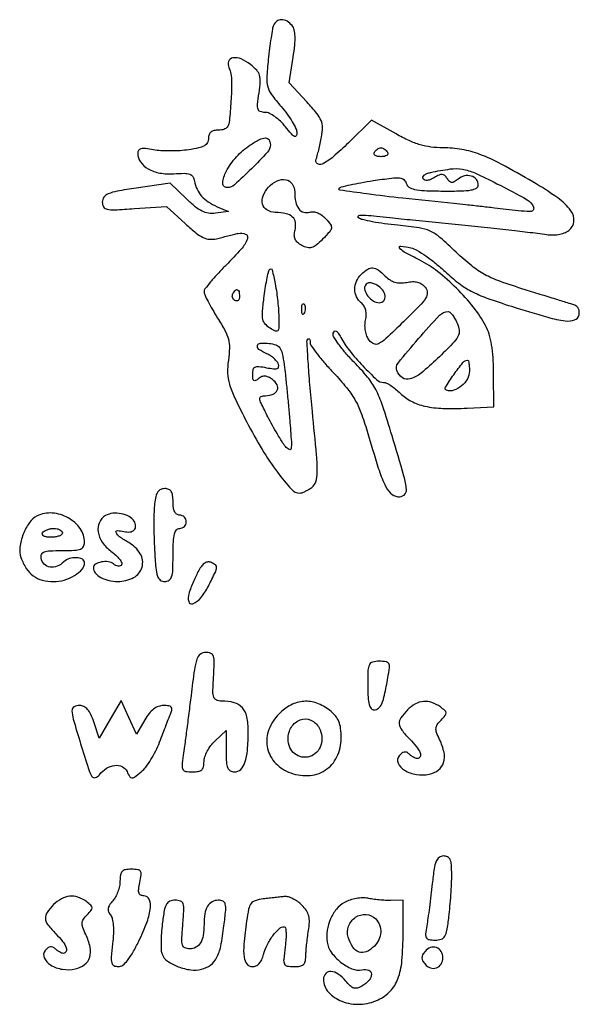
# Model space of a CAD drawing. Extents: x 36 to 302, y 66 to 289.
# Drawn here: x 175 to 302, y 66 to 289 of the extents above; entities that cross this region are included whole.
import ezdxf

# ---------------------------------------------------------------- set-up
doc = ezdxf.new("R2010")
doc.units = 0

msp = doc.modelspace()

# ---------------------------------------------------------------- linework, layer by layer
for points in [[(232.705245, 287.674264, 0.048322), (232.471527, 286.829247, 0.005362), (232.147085, 284.850835, 0.006492), (231.815973, 282.48127, 0.005215), (231.519518, 279.924264, 0.011949), (231.185425, 275.813578, 0.08138), (231.398476, 273.79593, 0.093051), (232.239659, 272.068568, 0.017954), (234.421262, 269.341036, -0.020154), (235.790427, 267.613731, -0.02338), (236.945488, 265.862963, -0.023282), (237.773596, 264.310012, -0.112815), (237.988911, 263.341036, -0.120653), (237.822903, 262.680348, -0.418545), (237.443593, 262.566454, -0.090811), (236.740032, 263.137969, -0.010003), (235.416433, 264.75, 0.035239), (234.285638, 265.993654, 0.036919), (233.007889, 267.045313, 0.039661), (231.775141, 267.776835, 0.114567), (230.813978, 268, -0.081729), (229.72458, 268.179269, -0.239333), (229.207668, 268.707279, -0.103233), (229.098836, 269.800641, -0.010581), (229.431528, 272.391966, 0.019076), (229.715946, 274.950675, 0.091866), (229.554834, 276.400606, 0.115087), (228.902773, 277.531448, 0.038035), (227.481249, 278.83609, 0.066868), (225.385697, 280.072312, 0.137235), (223.51013, 280.311181, 0.277113), (222.562461, 279.534201, 0.194805), (222.621004, 278.120958, -0.065158), (223.056946, 276.691753, -0.034897), (223.234421, 274.851887, -0.020908), (223.193103, 272.171319, -0.005069), (222.89483, 267.75, -0.021097), (222.650916, 265.721813, -0.111231), (222.234253, 264.688916, -0.172962), (221.51425, 264.171322, -0.070303), (220.301812, 264, 0.053556), (219.265845, 263.888717, 0.118686), (218.555044, 263.545112, 0.137861), (218.142961, 262.955827, 0.084263), (218, 262.113544, -0.129114), (217.751132, 261.165857, -0.134905), (217.07142, 260.481244, -0.07472), (215.783972, 259.979466, -0.018408), (213.54728, 259.559361, -0.02183), (211.583376, 259.351998, -0.015317), (209.360533, 259.283262, -0.01549), (207.22407, 259.348864, -0.030953), (205.54728, 259.557108, 0.017156), (203.760374, 259.829249, 0.084243), (202.744713, 259.777138, 0.185672), (202.208659, 259.420919, 0.155515), (202, 258.766278, 0.157493), (202.630864, 256.81312, 0.108138), (204.378148, 255.247811, 0.08601), (207.015748, 254.304448, 0.061066), (210.159866, 254.147414, -0.015379), (212.524049, 254.245162, -0.088317), (213.755779, 254.039289, -0.166856), (214.451208, 253.485553, -0.096343), (214.847826, 252.479684, 0.062598), (215.44029, 250.620693, 0.072822), (216.45449, 249.069124, 0.067099), (217.945814, 247.78088, 0.043446), (219.958903, 246.702901), (222.5, 245.614152), (219.622759, 245.228376, -0.067318), (218.02143, 245.230215, -0.080118), (216.577488, 245.66973, -0.059083), (215.032878, 246.667199, -0.02052), (213.058524, 248.442853), (209.371529, 252.043107), (201.685764, 250.899992, 0.00735), (197.365722, 250.192415, 0.053195), (195.346588, 249.604502, 0.135414), (194.36687, 248.845992, 0.162095), (194, 247.744071, 0.137025), (194.301685, 246.663901, 0.208818), (195.085506, 246.110962, 0.063455), (196.79906, 245.980638, 0.005301), (201.25, 246.254419), (208.5, 246.777573), (212.824878, 242.799171, 0.015009), (215.206303, 240.736989, 0.060095), (216.833443, 239.70864, 0.094385), (218.254372, 239.337696, 0.076735), (219.824878, 239.473131, -0.000087), (221.013007, 239.762651, -0.000058), (222.37512, 240.094149, -0.000058), (223.69697, 240.415522, -0.000114), (224.75, 240.671154, -0.174023), (226.384553, 240.496127, -0.389507), (226.806696, 239.428918, -0.08919), (225.385636, 237.080096, -0.017744), (222, 233.5, 0.010309), (220.084546, 231.53392, 0.014591), (218.46875, 229.701129, 0.01063), (217.217896, 228.129129, 0.164167), (217, 227.483373, 0.109963), (217.14724, 226.821974, 0.009878), (217.902749, 225.288793, 0.012472), (218.896182, 223.481288, 0.009421), (220.073189, 221.545645, -0.017489), (221.739138, 218.703623, -0.06131), (222.510649, 216.730644, -0.069684), (222.730053, 214.764803, -0.027178), (222.504739, 212.03446, 0.040718), (222.341874, 209.091595, 0.065957), (222.735198, 206.620224, 0.039737), (223.913273, 203.573697, 0.006809), (226.68155, 198.014736, 0.01711), (230.124853, 191.857024, 0.024703), (233.613022, 186.686354, 0.022682), (236.768797, 182.848933, 0.212413), (238.676947, 182, 0.086266), (239.153401, 182.082819, 0.024556), (239.849846, 182.371797, 0.02395), (240.616926, 182.781251, 0.023298), (241.348679, 183.265693, 0.1624), (242.271136, 184.564845, 0.071842), (242.593667, 186.670237, 0.024854), (242.433364, 190.565918, 0.002187), (241.495474, 200.388025, -0.003497), (240.927477, 206.505752, -0.005568), (240.536571, 211.746675, -0.001596), (240.263407, 216.284706, -0.213751), (240.455666, 216.788999, -0.194794), (240.660602, 216.875797, -0.249629), (240.840102, 216.783848, -0.113025), (240.962582, 216.479887, -0.039508), (241, 216.00708, 0.153577), (241.245281, 215.227352, 0.011725), (242.565315, 213.428229, 0.015247), (244.287542, 211.328447, 0.011004), (246.328733, 209.090413, -0.018229), (249.210234, 205.837879, -0.0416), (251.07473, 203.143758, -0.041324), (252.474722, 200.167084, -0.01777), (253.862527, 196, 0.004152), (256.39879, 187.630923, 0.033653), (257.846891, 183.8956, 0.085134), (259.160378, 182.00414, 0.164084), (260.787202, 181.180449, 0.2005), (262.22348, 181.550763, 0.259409), (262.76272, 182.774397, 0.047018), (262.186002, 185.830562, 0.002752), (259.511407, 194.926486, 0.00743), (257.34957, 201.761179, 0.038755), (255.817105, 205.399216, 0.053409), (253.964748, 208.208929, 0.022396), (250.924775, 211.576171, -0.016107), (248.981318, 213.675181, -0.02323), (247.41367, 215.660929, -0.020374), (246.302873, 217.352373, -0.218923), (246.215674, 218.147022, -0.141098), (246.499577, 218.56014, -0.313468), (246.861703, 218.589472, -0.116049), (247.324274, 218.151776, -0.022644), (247.914979, 217.158863, 0.046215), (249.861309, 214.212368, 0.020977), (252.90486, 210.728714, 0.014617), (256.061784, 207.596045, 0.190327), (257.570908, 207, -0.114777), (258.244829, 206.843233, -0.028983), (259.230907, 206.285093, -0.02803), (260.312837, 205.497805, -0.025079), (261.342818, 204.566273, 0.078494), (263.829486, 202.758036, 0.063294), (266.941578, 201.637374, 0.047452), (271.013171, 201.128277, 0.020331), (276.5, 201.189182), (282.5, 201.5), (282.458084, 209, 0.014285), (282.335138, 212.598163, 0.026151), (281.998378, 215.513223, 0.031973), (281.43671, 217.898822, 0.048657), (280.623267, 219.864359, 0.045889), (277.920226, 223.97802, 0.028864), (274.07847, 228.264249, 0.028966), (269.80547, 232.045353, 0.049405), (265.790146, 234.606341, -0.007694), (262.27459, 236.456337, -0.110373), (261.218153, 237.38226, -0.655702), (261.462372, 237.799591, -0.027421), (263.75, 237.396914, -0.074702), (265.133058, 236.847397, -0.019374), (267.160937, 235.558824, -0.019263), (269.383914, 233.892191, -0.018577), (271.5, 232.039981, 0.025271), (274.571869, 229.422937, 0.043266), (277.407122, 227.611183, 0.034254), (280.942254, 226.059334, 0.010364), (286.5, 224.190109, 0.00521), (294.704155, 221.712406, 0.03922), (298.671412, 220.889699, 0.114596), (300.770007, 221.104758, 0.264752), (301.782919, 222.253024, 0.074378), (301.822812, 222.955384, 0.080613), (301.651728, 223.618147, 0.089083), (301.301456, 224.139935, 0.122137), (300.823907, 224.438558, 0.003188), (299.916954, 224.728466, 0.000164), (296.974769, 225.647246, 0.00026), (293.476139, 226.736536, 0.000189), (289.579561, 227.945885, -0.010399), (283.838407, 229.85708, -0.03895), (280.370557, 231.405778, -0.046482), (277.500863, 233.330399, -0.01953), (274.01108, 236.408021, 0.012289), (270.32947, 239.750803, 0.070065), (268.113904, 241.179431, 0.071738), (265.611954, 241.924923, 0.013231), (260.82169, 242.502023, -0.010254), (257.832178, 242.844136, -0.012986), (255.08725, 243.288296, -0.011053), (252.824918, 243.766938, -0.095867), (251.890171, 244.186334, -0.394207), (251.817262, 244.533695, -0.23816), (252.201631, 244.774179, -0.041531), (253.579366, 244.785824, -0.008555), (256, 244.563296, 0.001195), (259.024767, 244.240266, 0.000273), (264.14375, 243.708777, 0.000282), (270.045311, 243.102657, 0.000275), (276, 242.497786, -0.001295), (281.808295, 241.895815, -0.001555), (287.26875, 241.298423, -0.001329), (291.866145, 240.7686, -0.010391), (294, 240.47186, 0.034376), (295.620178, 240.325269, 0.045085), (297.101798, 240.42707, 0.050311), (298.396857, 240.770542, 0.068131), (299.460428, 241.345841, 0.216203), (300.60539, 243.378173, 0.18331), (299.929653, 245.769544, 0.079617), (296.94481, 248.686582, 0.021216), (291.338338, 252.30063, 0.009492), (284.195057, 256.307306, 0.032517), (279.352726, 258.511591, 0.046947), (275.303633, 259.624994, 0.043658), (271.01697, 260, -0.031264), (268.298426, 260.170153, -0.040687), (265.857949, 260.681008, -0.036786), (263.350477, 261.62831, -0.019765), (260.407283, 263.139235), (254.844864, 266.27847), (249.640987, 261.139235, -0.018286), (246.232233, 258.01057, -0.059106), (243.678867, 256.308566, -0.296869), (242.60152, 256.424612, -0.323843), (242.334376, 257.428986, 0.025357), (242.589135, 258.208951, 0.006539), (242.91924, 259.491448, 0.006638), (243.257603, 260.965957, 0.006712), (243.555373, 262.443471, 0.042866), (243.770176, 264.589371, 0.10308), (243.467903, 266.14976, 0.072968), (242.491087, 267.770286, 0.014145), (240.240391, 270.355033), (236.252765, 274.681096), (237.157509, 280.450579, 0.013352), (237.513065, 283.194813, 0.034235), (237.580501, 285.19503, 0.048636), (237.388138, 286.644564, 0.11642), (236.908682, 287.610031, 0.085295), (235.759652, 288.593457, 0.131357), (234.508124, 288.948599, 0.161357), (233.424173, 288.607731, 0.145962)], [(232, 260.649191, -0.188343), (231.359851, 259.010051, -0.011971), (227.706944, 255.232238, -0.01209), (223.879083, 251.636885, -0.18453), (222.212148, 251, -0.438577), (221.238527, 252.057408, -0.103469), (222.008798, 254.651278, -0.060186), (224.343832, 257.956219, -0.061211), (227.386762, 260.58872, -0.025333), (229.526714, 261.872297, -0.119697), (230.902555, 262.225613, -0.268343), (231.688669, 261.784626, -0.134613)], [(258.5, 259, -0.210115), (258.553029, 258.621971, -0.178861), (258.314314, 258.29375, -0.100989), (257.768372, 258.071437, -0.046386), (257, 258, -0.046386), (256.231628, 258.071437, -0.100989), (255.685686, 258.29375, -0.178861), (255.446971, 258.621971, -0.210115), (255.5, 259, -0.057296), (255.80183, 259.382513, -0.050113), (256.195564, 259.70625, -0.052849), (256.617099, 259.926995, -0.094481), (257, 260, -0.094481), (257.382901, 259.926995, -0.052849), (257.804436, 259.70625, -0.050113), (258.19817, 259.382513, -0.057296)], [(283.215936, 251.893169, -0.008504), (290.030638, 248.274602, -0.182958), (291.478161, 246.569035, -0.533526), (290.747017, 245.583715, -0.020001), (285.2899, 246.064085, 0.002363), (282.639676, 246.391908, 0.001352), (279.438283, 246.763782, 0.001351), (276.216823, 247.120347, 0.002246), (273.5, 247.401289, -0.002327), (261.928543, 248.599762, -0.006449), (253.805364, 249.585463, -0.00293), (247.70101, 250.442652, -0.615391), (247.551683, 250.8901, -0.138234), (248.050134, 251.172099, -0.005806), (250.05272, 251.637857, -0.009639), (252.467635, 252.121419, -0.006666), (255.216534, 252.5792, -0.005906), (259.34572, 253.160564, -0.051938), (261.18787, 253.205301, -0.1476), (262.162416, 252.824409, -0.163778), (262.71501, 251.981803, 0.186504), (263.330542, 251.127847, 0.093209), (264.580264, 250.611814, 0.041904), (266.826736, 250.336487, 0.007397), (271.076725, 250.237025, 0.007214), (275.162675, 250.260815, 0.038029), (277.39283, 250.476179, 0.086506), (278.586736, 250.905065, 0.269596), (279, 251.615807, 0.173566), (278.55515, 252.858702, 0.152474), (277.397984, 253.618103, 0.129548), (275.853498, 253.64975, 0.114383), (274.41105, 252.926178, -0.031787), (273.549377, 252.299013, -0.156709), (272.975303, 252.149534, -0.190803), (272.48753, 252.37515, -0.051022), (271.954297, 253.064302, 0.064743), (271.405635, 253.734685, 0.172707), (270.847959, 253.97944, 0.127991), (270.146509, 253.849573, 0.029281), (269.076873, 253.270479, -0.039154), (268.225622, 252.831099, -0.072633), (267.474535, 252.636744, -0.10347), (266.887147, 252.694496, -0.180165), (266.505462, 252.991162, -0.234817), (266.468385, 253.391744, -0.125626), (266.763662, 253.806294, -0.079292), (267.373687, 254.175017, -0.043665), (268.209102, 254.431749, -0.018445), (272.664455, 255.214846, -0.076317), (275.389953, 255.173315, -0.064928), (278.18624, 254.316744, -0.011051)], [(237.5, 250, 0.050071), (237.725283, 247.756018, 0.112069), (238.425275, 246.202431, 0.164013), (239.526706, 245.450299, 0.146366), (240.916376, 245.473459, -0.106324), (241.75291, 245.553575, -0.069427), (242.694563, 245.308106, -0.061059), (243.648928, 244.767231, -0.049456), (244.521547, 243.976191, -0.027335), (245.601412, 242.643293, -0.197054), (245.791653, 241.856117, -0.146219), (245.401805, 241.033102, -0.013162), (243.814452, 239.359906, -0.022568), (242.348682, 238.0208, -0.100647), (241.328578, 237.470746, -0.138718), (240.350206, 237.45291, -0.058554), (239.116113, 237.937858, -0.054034), (238.135112, 238.608075, -0.112281), (237.584769, 239.347478, -0.112178), (237.408059, 240.252645, -0.053873), (237.572016, 241.430912, 0.094324), (237.671736, 243.153841, 0.180152), (237.031986, 244.36267, 0.131345), (235.56434, 245.101482, 0.041771), (233.11374, 245.401137, -0.12436), (231.225104, 245.95575, -0.197527), (230.222599, 247.280833, -0.164551), (230.349904, 249.135738, -0.085422), (231.607172, 251.118424, -0.097522), (233.509926, 252.537484, -0.159825), (235.48505, 252.794511, -0.199444), (236.934354, 251.84231, -0.150059)], [(233.925877, 221.241526, -0.011035), (233.927222, 219.246442, -0.193007), (233.678087, 218.661621, -0.317038), (233.172226, 218.573368, -0.026311), (231.931281, 219.241526, -0.076113), (230.844875, 220.153734, -0.129755), (230.319476, 221.207985, -0.070348), (230.21627, 222.823328, -0.01108), (230.531211, 226, -0.008486), (230.83377, 228.179304, -0.010793), (231.190289, 230.178125, -0.008929), (231.552807, 231.830665, -0.08337), (231.835926, 232.5, -0.654029), (232.388967, 232.414081, -0.018683), (233.089822, 229.293213, -0.019982), (233.670612, 225.276123, -0.020223)], [(257.979167, 231.020833, 0.050289), (259.05427, 230.142681, 0.074716), (260.154662, 229.630999, 0.073652), (261.368707, 229.461072, 0.047391), (262.78518, 229.607036, -0.042093), (264.140585, 229.761207, -0.07218), (265.268467, 229.63094, -0.082161), (266.210637, 229.206741, -0.072896), (267.010769, 228.487024, -0.163791), (267.462782, 227.314774, -0.152788), (267.13165, 226.069531, -0.0537), (265.722064, 224.291898, -0.006173), (262.091643, 220.69527, -0.004556), (258.082631, 216.890501, -0.063989), (256.472571, 215.735341, -0.231107), (255.395313, 215.691895, -0.132134), (254.358067, 216.524992, -0.064872), (253.833025, 217.481958, -0.04729), (253.499996, 218.650055, -0.046216), (253.386808, 219.892373, -0.053726), (253.515638, 221.071201, 0.046945), (253.664089, 222.278144, 0.068383), (253.548701, 223.342472, 0.076904), (253.170567, 224.241726, 0.08181), (252.544458, 224.963103, -0.107521), (251.448729, 226.363757, -0.113941), (251.063743, 228.063555, -0.107845), (251.457871, 229.834106, -0.088104), (252.571429, 231.428571, -0.050291), (253.994761, 232.591149, -0.166427), (255.14961, 232.891663, -0.143997), (256.3524, 232.437164, -0.034535)], [(253.474598, 228.958899, 0.217307), (253.33408, 227.846126, 0.092618), (254.052726, 226.4892, 0.084876), (255.28876, 225.383752, 0.141008), (256.622445, 225, 0.21871), (257.633016, 225.464251, 0.215802), (257.946736, 226.537315, 0.136511), (257.348745, 227.905685, 0.099339), (256.060688, 228.967521, 0.034687), (255.144206, 229.379052, 0.089245), (254.431818, 229.504777, 0.130399), (253.886717, 229.358209, 0.124441)], [(225, 226.440983, -0.067432), (224.925389, 225.890269, -0.140899), (224.701458, 225.524436, -0.190788), (224.36964, 225.397824, -0.136093), (223.983688, 225.510081, -0.090427), (223.639411, 225.820631, -0.095498), (223.434921, 226.22714, -0.099685), (223.401101, 226.665803, -0.108373), (223.542705, 227.069098, -0.050477), (224.13314, 227.838655, -0.315493), (224.592818, 227.933879, -0.25701), (224.914842, 227.519563, -0.039415)], [(239.683114, 222.8125, -0.054073), (239.461564, 222.395823, -0.470617), (239.279315, 222.37858, -0.168741), (239.137993, 222.670344, -0.018894), (239.078947, 223.416667, -0.028489), (239.089945, 224.112848, -0.077125), (239.200665, 224.592839, -0.208169), (239.385309, 224.77538, -0.296942), (239.604167, 224.729167, -0.126455), (239.797407, 224.402231, -0.060344), (239.876576, 223.916927, -0.05415), (239.839148, 223.359369, -0.051402)], [(274.227873, 220.399218, -0.081084), (274.681197, 218.733487, -0.1537), (274.406112, 217.38419, -0.067815), (273.190091, 215.756233, -0.007081), (269.792619, 212.397531, -0.020288), (266.057175, 209.088577, -0.09905), (263.573478, 207.773666, -0.227097), (261.843012, 208.047908, -0.151288), (260.579385, 209.653722, -0.267696), (260.850757, 211.371111, -0.008856), (265.469082, 216.881464, -0.009982), (270.251594, 222.16963, -0.206774), (272.173659, 223, -0.191033), (272.584419, 222.837118, -0.036827), (273.135637, 222.23602, -0.034455), (273.710503, 221.395084, -0.025812)], [(235.102945, 211, -0.006567), (235.384385, 208.728069, -0.002331), (235.729042, 205.471875, -0.002313), (236.074298, 201.892766, -0.002722), (236.367129, 198.5, -0.002843), (236.739418, 193.543286, -0.056231), (236.673865, 192.021946, -0.52211), (236.238483, 191.810001, -0.098016), (235.427111, 192.5, -0.025623), (234.655409, 193.582278, -0.007659), (233.59065, 195.307812, -0.007658), (232.452843, 197.284767, -0.008218), (231.403387, 199.25, -0.004903), (229.88086, 202.290527, -0.088702), (229.584127, 203.332264, -0.347101), (229.899416, 203.82674, -0.083944), (230.924137, 204, 0.093945), (232.617751, 204.321046, 0.20025), (233.557203, 205.231915, 0.226216), (233.509327, 206.447316, 0.114271), (232.48482, 207.634758, 0.040874), (231.549376, 208.207859, 0.09944), (230.773109, 208.422481, 0.11859), (230.061018, 208.304227, 0.07315), (229.332045, 207.86061, -0.044168), (228.661292, 207.397331, -0.297394), (228.277003, 207.421172, -0.210631), (228.051919, 207.818409, -0.025086), (228, 208.852555, -0.058183), (228.128831, 209.955921, -0.22876), (228.548833, 210.472916, -0.140935), (229.377208, 210.605526, -0.019029), (231.133929, 210.323214, 0.01654), (232.705801, 210.062576, 0.10342), (233.514148, 210.123206, 0.271458), (233.844402, 210.470897, 0.135643), (233.819236, 211.098214, 0.091768), (233.492836, 211.706106, 0.03961), (232.860463, 212.378194, 0.03746), (232.054638, 213.00589, 0.040675), (231.185307, 213.487128, -0.041424), (229.417895, 214.468975, -0.313669), (229.08868, 215.310221, -0.330799), (229.760635, 215.872743, -0.043254), (231.742695, 215.816422, -0.057688), (233.258939, 215.461229, -0.155301), (234.12775, 214.795947, -0.101393), (234.662466, 213.555715, -0.017147)], [(277, 209.535184, -0.13029), (276.534618, 207.779562, -0.089569), (275.206105, 206.192345, -0.093616), (273.467547, 205.223188, -0.162305), (271.830697, 205.223101, -0.483421), (271.585219, 205.898836, -0.015003), (273.445856, 208.725535, -0.015764), (275.515886, 211.484588, -0.227718), (276.588894, 212, -0.340308), (276.750108, 211.875903, -0.023371), (276.879238, 211.27596, -0.025643), (276.970359, 210.480077, -0.015681)], [(205.821332, 179.595299, 0.022392), (205.694078, 177.817076, 0.006748), (205.658383, 175.106485, 0.006747), (205.700474, 172.061489, 0.007282), (205.824773, 169.095299, 0.00753), (206.110868, 165.101091, 0.056405), (206.486073, 163.243059, 0.150131), (207.114849, 162.343388, 0.167227), (208.112847, 162, 0.143908), (209.094002, 162.288363, 0.175355), (209.671369, 163.044848, 0.067465), (209.940214, 164.610991, 0.00882), (210, 168, -0.010614), (210.064452, 171.035942, -0.050675), (210.3125, 172.75, -0.113455), (210.77697, 173.662288, -0.222027), (211.5, 174, 0.099038), (212.072457, 174.114514, 0.097945), (212.559375, 174.440625, 0.097945), (212.885486, 174.927543, 0.099038), (213, 175.5, 0.099038), (212.885486, 176.072457, 0.097945), (212.559375, 176.559375, 0.097945), (212.072457, 176.885486, 0.099038), (211.5, 177, -0.152103), (210.851045, 177.202091, -0.12651), (210.375, 177.75, -0.082504), (210.088963, 178.677925, -0.033607), (210, 180, 0.031083), (209.908597, 181.46889, 0.109949), (209.592451, 182.353299, 0.161275), (209.011148, 182.831773, 0.092481), (208.109406, 183, 0.108113), (207.19987, 182.801009, 0.137942), (206.548938, 182.247224, 0.09074), (206.107637, 181.23389, 0.028389)], [(179.281802, 176.815641, 0.126071), (177.528517, 175.312895, 0.060277), (176.119907, 172.678147, 0.060041), (175.3735, 169.762485, 0.118944), (175.624818, 167.402623, 0.057926), (176.818868, 164.984046, 0.091314), (178.403259, 163.30513, 0.093924), (180.446789, 162.330729, 0.064498), (183, 162, 0.072502), (185.398977, 162.3497, 0.063385), (187.719727, 163.37525, 0.070935), (189.434563, 164.774305, 0.18839), (190, 166.221752, 0.280477), (189.503805, 167.03672, 0.107668), (188.170035, 167.395076, 0.086244), (186.545407, 167.192432, 0.122925), (185.304321, 166.447178, -0.100349), (183.799319, 165.449557, -0.136636), (182.189347, 165.265627, -0.159563), (180.888159, 165.933638, -0.148524), (180.188159, 167.261484, -0.148575), (180.28071, 168.141881, -0.20777), (180.846221, 168.680829, -0.077439), (182.149086, 168.940964, -0.010626), (184.926676, 169, 0.01167), (187.718629, 169.065174, 0.077604), (189.078647, 169.343096, 0.178889), (189.749326, 169.920154, 0.127245), (190, 170.889216, 0.156171), (189.013193, 173.971533, 0.111971), (186.294124, 176.395606, 0.107495), (182.6937, 177.473637, 0.134436)], [(194.75, 176.911729, 0.157723), (193.353837, 175.364155, 0.143623), (193.06188, 173.228197, 0.115284), (193.989997, 170.897771, 0.081579), (195.960733, 168.87091, -0.02671), (197.055074, 167.967626, -0.04076), (197.890258, 167.063654, -0.048179), (198.391575, 166.278262, -0.262116), (198.371705, 165.792415, -0.163363), (198.060388, 165.533711, -0.116857), (197.608372, 165.471471, -0.089858), (197.074051, 165.622263, -0.059679), (196.537721, 165.968695, 0.143427), (195.365224, 166.475254, 0.078546), (193.787993, 166.421819, 0.088487), (192.461835, 165.911795, 0.26258), (192, 165.093011, 0.181212), (192.428709, 163.948965, 0.085568), (193.669883, 162.939085, 0.07), (195.464041, 162.238002, 0.058251), (197.5, 162, 0.123656), (201.06714, 162.895893, 0.202998), (202.990209, 165.283149, 0.208007), (202.590916, 168.276811, 0.128373), (200.006323, 170.79651, -0.020748), (197.896275, 172.115954, -0.13912), (197.113327, 173.056875, -0.54418), (197.411531, 173.512847, -0.062749), (198.887141, 173.319262, 0.088351), (200.253535, 173.210359, 0.176493), (201.218461, 173.67184, 0.214204), (201.5474, 174.563884, 0.125938), (201.184017, 175.662965, 0.129003), (200.047039, 176.710211, 0.074147), (198.279403, 177.334948, 0.072305), (196.3535, 177.426198, 0.107133)], [(185, 173, -0.230178), (184.813779, 172.616918, -0.073461), (184.248289, 172.29375, -0.055981), (183.420991, 172.073066, -0.037227), (182.440983, 172, -0.035659), (181.479336, 172.068671, -0.083483), (180.794783, 172.287316, -0.1651), (180.478234, 172.615199, -0.253782), (180.5, 173, -0.111412), (180.876024, 173.383556, -0.050262), (181.50665, 173.70625, -0.046318), (182.270704, 173.925923, -0.046881), (183.059017, 174, -0.049547), (183.801778, 173.926216, -0.069539), (184.429836, 173.70625, -0.089706), (184.852535, 173.381787, -0.186414)], [(215.634571, 164.215589, 0.010926), (215.054954, 163.011598, 0.007737), (214.455214, 161.636767, 0.007814), (213.922913, 160.304984, 0.016351), (213.559298, 159.25, 0.143792), (213.535186, 157.475754, 0.442951), (214.483992, 156.999975, 0.133072), (216.278882, 158.318955, 0.050224), (217.979676, 160.960162, 0.004404), (219.5637, 164.133854, 0.089385), (219.855374, 165.164334, 0.269257), (219.569261, 165.790659, 0.062543), (218.507886, 166.3586, 0.145625), (217.782012, 166.414742, 0.107613), (217.044493, 166.079684, 0.07699), (216.319449, 165.34131, 0.038042)], [(214.057331, 136.25, -0.00094), (213.560684, 132.242187, -0.000958), (213.052176, 128.2625, -0.000929), (212.597288, 124.806294, -0.003988), (212.30605, 122.75, 0.013861), (212.027196, 120.455777, 0.150322), (212.215002, 119.553326, 0.233213), (212.842834, 119.115483, 0.037702), (214.372192, 119, 0.04035), (215.700322, 119.107355, 0.14173), (216.467523, 119.471257, 0.158564), (216.872875, 120.160227, 0.054377), (217, 121.325686, -0.08344), (217.178078, 122.385358, -0.039555), (217.734375, 123.658111, -0.037766), (218.543333, 124.929628, -0.04365), (219.5, 126), (222, 128.348628), (222, 123.674314, 0.013484), (222.06829, 121.142605, 0.082458), (222.35073, 119.870473, 0.178324), (222.926072, 119.235231, 0.121061), (223.883369, 119, 0.196236), (225.288126, 119.573409, 0.11827), (226.258144, 121.119728, 0.062463), (226.816567, 123.873837, 0.018099), (226.986345, 128.214816, 0.04942), (226.675728, 131.445056, 0.133414), (225.661498, 133.492733, 0.147316), (223.825606, 134.626224, 0.06524), (220.973192, 135, -0.092844), (219.795702, 135.220546, -0.224063), (219.200188, 135.847558, -0.087237), (219.005576, 137.182522, -0.008228), (219.15745, 140.501363, 0.008297), (219.308095, 143.803205, 0.085873), (219.115657, 145.146157, 0.221887), (218.526922, 145.777675, 0.096394), (217.373473, 146.001363, 0.170938), (216.173957, 145.57807, 0.142235), (215.394582, 144.463845, 0.046892), (214.823179, 142.06759, 0.00474)], [(254, 138.5, 0.012588), (254.067481, 135.820156, 0.05116), (254.315119, 134.209785, 0.10556), (254.760264, 133.322836, 0.22764), (255.432612, 133, 0.179413), (256.427402, 133.368828, 0.113911), (257.167634, 134.375895, 0.049417), (257.800806, 136.364452, 0.008524), (258.557973, 140.25, 0.013042), (258.906136, 142.56422, 0.151663), (258.746144, 143.454611, 0.240719), (258.139265, 143.887432, 0.036786), (256.611291, 144, 0.060488), (255.094392, 143.815817, 0.225161), (254.368695, 143.223441, 0.102734), (254.058198, 141.946451, 0.008443)], [(195.775032, 130.888577), (193.271072, 126.648615), (192.057984, 130.324308, 0.02936), (191.399237, 131.985748, 0.067622), (190.673958, 133.114251, 0.095116), (189.855703, 133.769036, 0.121902), (188.922448, 134, 0.127152), (187.637829, 133.667947, 0.278463), (187.15027, 132.819827, 0.065468), (187.439695, 130.932641, 0.003839), (189.107711, 125.355335, 0.003289), (190.879664, 119.724198, 0.058058), (191.669959, 117.989225, 0.344078), (192.417275, 117.703996, 0.151999), (193.346001, 118.339184, -0.083481), (194.976176, 119.812728, -0.113021), (196.839838, 120.478929, -0.143907), (198.490028, 120.199694, -0.171928), (199.589804, 119.080824, 0.026201), (200.21634, 117.902373, 0.259583), (200.684992, 117.632921, 0.166502), (201.296258, 117.832869, 0.010192), (202.825891, 119.036025, 0.059725), (203.84452, 120.097909, 0.023029), (204.998094, 121.786785, 0.022409), (206.093489, 123.752491, 0.025712), (206.95448, 125.721745, -0.001118), (207.698067, 127.679438, -0.001159), (208.441603, 129.61045, -0.001116), (209.09281, 131.278997, -0.005021), (209.485578, 132.25, 0.057127), (209.737698, 133.125829, 0.233468), (209.58264, 133.640618, 0.175726), (209.029684, 133.922625, 0.031609), (207.856989, 133.993677, 0.087186), (206.697615, 133.786758, 0.07582), (205.614785, 133.192532, 0.062408), (204.592086, 132.18505, 0.03521), (203.610536, 130.743677), (201.721071, 127.5), (200.000032, 131.314269), (198.278993, 135.128538)], [(233.923077, 132.076923, 0.10621), (231.65386, 128.565846, 0.132595), (231.273514, 124.716694, 0.137239), (232.875847, 121.294787, 0.117382), (236.110308, 118.954309, 0.106503), (240.475079, 118.157828, 0.135499), (244.369045, 119.36694, 0.138366), (247.036161, 122.375065, 0.113078), (248, 126.582407, 0.027117), (247.87714, 128.846118, 0.07141), (247.474546, 130.416136, 0.082382), (246.687768, 131.676692, 0.045506), (245.365141, 132.92742, 0.079413), (242.491529, 134.52735, 0.106329), (239.544972, 134.935578, 0.104296), (236.64889, 134.096414, 0.074016)], [(263, 133, 0.044299), (261.514162, 131.224662, 0.172696), (261.143105, 129.864379, 0.148375), (261.692937, 128.448122, 0.030129), (263.5, 126.409091, -0.02771), (265.045592, 124.681986, -0.076796), (265.855204, 123.272204, -0.202357), (265.827958, 122.40257, -0.293018), (265.2, 122, -0.093912), (264.820383, 122.071936, -0.035096), (264.3288, 122.3062, -0.033259), (263.81553, 122.643484, -0.034397), (263.357618, 123.042382, 0.090873), (262.814898, 123.416993, 0.154123), (262.271549, 123.480891, 0.123965), (261.7054, 123.217501, 0.049028), (261.090697, 122.609283, 0.289885), (260.880616, 120.982429, 0.148437), (262.308644, 119.388652, 0.096652), (265.003721, 118.396417, 0.094344), (267.898468, 118.4777, 0.10829), (269.998816, 119.445907, 0.158608), (271.153146, 121.102719, 0.127518), (271.246352, 123.416743, 0.059201), (270.260204, 126.280155, -0.023503), (269.581583, 127.872184, -0.106813), (269.438654, 128.864009, -0.134006), (269.733285, 129.707309, -0.045745), (270.569623, 130.712481, 0.022201), (271.505286, 131.735138, 0.188959), (271.699119, 132.314037, 0.199705), (271.442614, 132.852391, 0.025146), (270.419768, 133.682326, 0.074671), (268.511674, 134.6813, 0.106637), (266.620314, 134.910835, 0.104491), (264.77454, 134.340012, 0.069421)], [(243.020215, 128.962227, -0.094367), (243.637178, 126.99027, -0.108046), (243.4399, 125.028291, -0.116025), (242.46752, 123.429731, -0.122091), (240.90086, 122.468534, -0.121266), (239.112027, 122.350341, -0.12654), (237.504557, 123.081963, -0.120461), (236.394745, 124.535293, -0.103468), (236, 126.422445, -0.137374), (236.75622, 129.122917, -0.171036), (238.760785, 130.763671, -0.192801), (241.162763, 130.68246, -0.167715)], [(268.588985, 93.75, -0.003072), (268.290836, 91.118815, -0.002716), (267.948495, 88.38125, -0.002728), (267.61321, 85.918216, -0.0083), (267.348528, 84.25, 0.018332), (267.085525, 82.346374, 0.15878), (267.26518, 81.520923, 0.224031), (267.863173, 81.111132, 0.04002), (269.249418, 81, 0.076582), (270.629576, 81.212636, 0.184893), (271.425138, 81.844721, 0.092348), (271.911456, 83.178733, 0.011467), (272.352017, 86.25, 0.007753), (272.594262, 88.570094, 0.005334), (272.799931, 91.20625, 0.005378), (272.943526, 93.747947, 0.010909), (272.991308, 95.75, 0.015985), (272.923799, 98.005455, 0.087993), (272.638792, 99.183233, 0.176588), (272.067908, 99.780845, 0.115179), (271.129166, 100, 0.159493), (270.149889, 99.679471, 0.138913), (269.484142, 98.825366, 0.059865), (269.018375, 97.118872, 0.010043)], [(198, 94.328741, -0.051747), (197.880109, 93.173407, -0.035924), (197.518834, 91.910481, -0.036302), (196.989602, 90.734904, -0.060068), (196.361988, 89.847498, 0.036749), (195.627584, 88.905317, 0.106194), (195.324599, 88.140168, 0.136325), (195.399283, 87.435153, 0.079217), (195.836048, 86.69755, -0.118929), (196.267182, 85.818493, -0.035734), (196.48816, 84.334236, -0.030292), (196.518238, 82.429659, -0.01828), (196.334769, 80.178792, 0.00871), (196.030007, 77.155528, 0.081481), (196.13367, 75.85525, 0.221291), (196.630713, 75.237727, 0.116642), (197.610709, 75.013144, 0.160909), (198.624394, 75.355877, 0.061734), (199.707332, 76.402686, 0.04179), (200.896053, 78.157053, 0.016197), (202.251477, 80.763144, 0.021258), (204.125383, 85.137955, 0.062199), (204.897414, 88.321027, 0.133863), (204.603958, 90.231229, 0.296296), (203.420545, 91, -0.113344), (202.692658, 91.167151, -0.208343), (202.304098, 91.620553, -0.107617), (202.232661, 92.475944, -0.021282), (202.5, 94, 0.020343), (202.812343, 95.761174, 0.177914), (202.644121, 96.523102, 0.221052), (202.045334, 96.903744, 0.032797), (200.579455, 97, 0.042876), (199.233875, 96.884401, 0.159195), (198.491408, 96.491102, 0.153905), (198.109977, 95.726051, 0.039292)], [(183, 89, 0.044299), (181.514162, 87.224662, 0.172696), (181.143105, 85.864379, 0.148375), (181.692937, 84.448122, 0.030129), (183.5, 82.409091, -0.02771), (185.045592, 80.681986, -0.076796), (185.855204, 79.272204, -0.202357), (185.827958, 78.40257, -0.293018), (185.2, 78, -0.093912), (184.820383, 78.071936, -0.035096), (184.3288, 78.3062, -0.033259), (183.81553, 78.643484, -0.034397), (183.357618, 79.042382, 0.090873), (182.814898, 79.416993, 0.154123), (182.271549, 79.480891, 0.123965), (181.7054, 79.217501, 0.049028), (181.090697, 78.609283, 0.289885), (180.880616, 76.982429, 0.148437), (182.308644, 75.388652, 0.096652), (185.003721, 74.396417, 0.094344), (187.898468, 74.4777, 0.10829), (189.998816, 75.445907, 0.158608), (191.153146, 77.102719, 0.127518), (191.246352, 79.416743, 0.059201), (190.260204, 82.280155, -0.023503), (189.581583, 83.872184, -0.106813), (189.438654, 84.864009, -0.134006), (189.733285, 85.707309, -0.045745), (190.569623, 86.712481, 0.022201), (191.505286, 87.735138, 0.188959), (191.699119, 88.314037, 0.199705), (191.442614, 88.852391, 0.025146), (190.419768, 89.682326, 0.074671), (188.511674, 90.6813, 0.106637), (186.620314, 90.910835, 0.104491), (184.77454, 90.340012, 0.069421)], [(207.56865, 84.703156, 0.013851), (207.360697, 82.557092, 0.015657), (207.282919, 80.488853, 0.015005), (207.324514, 78.736317, 0.078327), (207.525281, 77.794713, 0.152309), (208.743365, 76.253117, 0.059131), (211.180357, 74.979197, 0.057442), (214.005155, 74.261537, 0.095272), (216.451724, 74.398528, 0.097317), (218.477156, 75.351883, 0.116059), (219.84312, 76.954779, 0.070352), (220.775612, 79.640289, 0.017447), (221.514052, 84.25, 0.006902), (221.900903, 87.747887, 0.079502), (221.815061, 89.123379, 0.233724), (221.296257, 89.764673, 0.108268), (220.222212, 90, 0.127695), (218.817765, 89.635372, 0.133996), (217.798063, 88.637784, 0.09371), (217.190781, 86.9377, 0.039072), (217, 84.5, -0.039096), (216.808953, 82.060409, -0.093979), (216.200634, 80.360804, -0.134274), (215.178418, 79.364174, -0.127122), (213.769181, 79, -0.107793), (212.695639, 79.234161, -0.219628), (212.145863, 79.875222, -0.081792), (211.991393, 81.232973, -0.0082), (212.208443, 84.5, 0.007749), (212.43586, 87.877064, 0.090647), (212.266604, 89.181238, 0.234969), (211.67376, 89.790887, 0.084653), (210.447496, 90, 0.100294), (209.250595, 89.757476, 0.169886), (208.501137, 89.078089, 0.08152), (208.01325, 87.677325, 0.012046)], [(230.378554, 90.286192, 0.043058), (228.583165, 89.90063, 0.158232), (227.643864, 89.242086, 0.11142), (227.090316, 88.014249, 0.016352), (226.628554, 85.306658, 0.010417), (226.018525, 80.043192, 0.054175), (226.058497, 77.12422, 0.134274), (226.685637, 75.593705, 0.232813), (227.891592, 75, 0.106194), (228.74598, 75.183531, 0.098945), (229.474565, 75.704157, 0.08083), (230.054063, 76.56629, 0.046513), (230.469503, 77.75, -0.055037), (231.256027, 79.874707, -0.044236), (232.536673, 81.949884, -0.045147), (233.963451, 83.539187, -0.18947), (235.135857, 84, -0.367204), (235.42473, 83.754785, -0.029181), (235.537953, 82.678125, -0.028701), (235.522037, 81.225407, -0.01697), (235.344946, 79.5, 0.00951), (235.008258, 76.640304, 0.130723), (235.175073, 75.618297, 0.249997), (235.80237, 75.132377, 0.042306), (237.364076, 75, 0.040231), (238.682677, 75.106269, 0.136764), (239.458168, 75.464441, 0.157671), (239.873579, 76.136684, 0.059032), (240.011006, 77.25, -0.017846), (240.056238, 78.364023, -0.006851), (240.195489, 79.907556, -0.006774), (240.39243, 81.579919, -0.008283), (240.62358, 83.137426, 0.02998), (240.824694, 85.06505, 0.075389), (240.674981, 86.465758, 0.085382), (240.134016, 87.653684, 0.046965), (239.112574, 88.887426, 0.040624), (238.174935, 89.683936, 0.038757), (237.106506, 90.33242, 0.041291), (236.070777, 90.752728, 0.098861), (235.25, 90.839963, 0.004073), (234.366155, 90.751871, 0.001426), (233.097138, 90.611278, 0.001416), (231.701926, 90.448671, 0.001655)], [(248.762707, 89.471811, 0.091262), (246.942173, 87.970544, 0.07216), (245.594639, 85.797731, 0.068317), (244.865588, 83.210151, 0.066702), (244.852032, 80.5, 0.126746), (245.759179, 78.231127, 0.06728), (247.873287, 76.037147, 0.068264), (250.443313, 74.520048, 0.147513), (252.70491, 74.283922, -0.130799), (254.229661, 74.175117, -0.321489), (254.845349, 73.307811, -0.18676), (254.308138, 71.939192, -0.069903), (252.68735, 70.607183, -0.063356), (251.680191, 70.155253, -0.150592), (250.867839, 70.158252, -0.115754), (250.060752, 70.634518, -0.02993), (249.027058, 71.75, 0.066116), (247.350758, 73.315514, 0.135523), (245.675195, 73.926749, 0.234466), (244.497074, 73.455887, 0.184544), (244, 72.154988, 0.185924), (245.125322, 69.233304, 0.11918), (248.165377, 67.161269, 0.1007), (252.291564, 66.494155, 0.101), (256.345623, 67.493768, 0.090681), (259.094392, 69.472507, 0.102669), (260.821992, 72.219673, 0.068514), (261.735554, 76.306178, 0.020784), (262, 82.665108), (262, 90.031769), (259.25, 89.962355, -0.017938), (258.01543, 89.975486, -0.011224), (256.573438, 90.075076, -0.011263), (255.155612, 90.237308, -0.020086), (254, 90.443561, 0.064218), (252.840212, 90.546501, 0.035946), (251.430674, 90.388546, 0.035098), (249.998682, 90.017365, 0.045975)], [(255.8, 85.8, -0.107488), (256.692035, 84.412105, -0.104542), (256.938933, 82.764707, -0.098202), (256.497756, 81.074612, -0.083766), (255.428571, 79.571429, -0.092124), (253.669235, 78.363485, -0.192249), (252.035501, 78.301246, -0.166429), (250.641859, 79.409045, -0.06687), (249.600837, 81.644628, -0.166295), (249.669, 84.139586, -0.157121), (251.248483, 86.139067, -0.165186), (253.631645, 86.780976, -0.182251)], [(266.950668, 78.440559, 0.049094), (266.42217, 77.659057, 0.124768), (266.255111, 77, 0.124768), (266.42217, 76.340943, 0.049094), (266.950668, 75.559441, 0.136089), (268.17261, 74.709842, 0.171355), (269.541802, 74.713094, 0.172266), (270.600323, 75.574296, 0.137517), (271, 77, 0.137517), (270.600323, 78.425704, 0.172266), (269.541802, 79.286906, 0.171355), (268.17261, 79.290158, 0.136089)]]:
    msp.add_lwpolyline(points, format="xyb", close=True)

doc.saveas('drawing.dxf')
